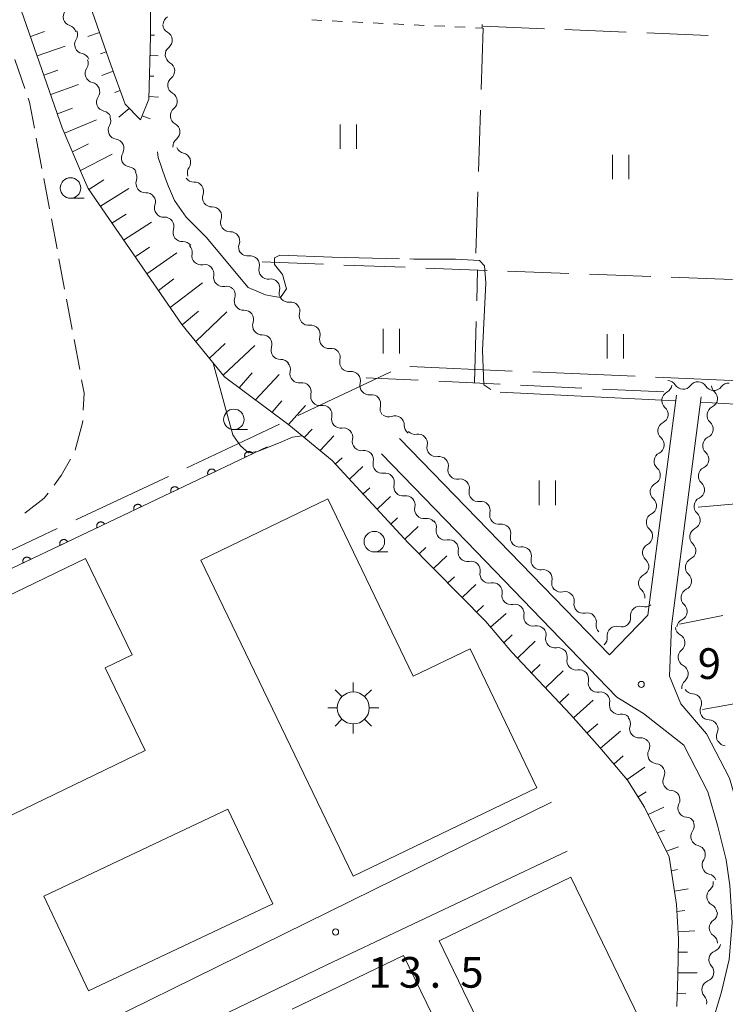
# Model space of a CAD drawing. Units: millimetres. Extents: x -72000 to -70000, y 34500 to 36000.
# Drawn here: x -70688 to -70602, y 34618 to 34738 of the extents above; entities that cross this region are included whole.
import ezdxf

# ---------------------------------------------------------------- set-up
doc = ezdxf.new("R2010")
doc.units = ezdxf.units.MM
for name, color, linetype, lineweight in [('110600_大字・町・丁目界', 7, 'Continuous', 20), ('210100_道路縁（街区線）', 7, 'Continuous', 15), ('210600_庭園路等', 7, 'Continuous', 15), ('300100_普通建物', 7, 'Continuous', 15), ('354800_工場', 7, 'Continuous', 20), ('510200_一条河川、細流', 7, 'Continuous', 15), ('610111_人工斜面(上)', 7, 'Continuous', 9), ('610199_人工斜面(中)', 7, 'Continuous', 9), ('611000_被覆(直)', 7, 'Continuous', 20), ('630100_植生界', 7, 'Continuous', 9), ('630200_耕地界', 7, 'Continuous', 9), ('631100_田', 7, 'Continuous', 9), ('633100_広葉樹林', 7, 'Continuous', 9), ('710200_等高線（主曲線）', 7, 'Continuous', 9), ('710300_等高線（補助曲線）', 7, 'Continuous', 9), ('731200_図化機測定による標高点', 7, 'Continuous', 20), ('731207_図化機測定による標高点（注記）', 7, 'Continuous', 20)]:
    doc.layers.add(name, color=color, linetype=linetype, lineweight=lineweight)
doc.styles.add('Style-WORKING', font='txt')

msp = doc.modelspace()

# ---------------------------------------------------------------- linework, layer by layer
at = {"layer": '110600_大字・町・丁目界'}
for p, q in [((-70640.396, 34695.961), (-70627.908, 34695.428)), ((-70654.054, 34690.001), (-70642.745, 34695.325)), ((-70625.41, 34695.321), (-70612.922, 34694.788)), ((-70610.424, 34694.681), (-70597.935, 34694.148)), ((-70681.205, 34677.24), (-70669.893, 34682.559)), ((-70694.779, 34670.858), (-70683.467, 34676.176))]:
    msp.add_line(p, q, dxfattribs=at)
at = {"layer": '110600_大字・町・丁目界', "flags": 128}
msp.add_lwpolyline([(-70667.63, 34683.622), (-70659.34, 34687.52), (-70659.24, 34687.56), (-70656.316, 34688.936)], dxfattribs=at)
at = {"layer": '210100_道路縁（街区線）', "flags": 128}
for points in [[(-70641.67, 34687.19), (-70616.03, 34660.76), (-70611.34, 34665.59), (-70607.85, 34692.49)], [(-70604.83, 34692.28), (-70608.48, 34664.25), (-70608.71, 34658.15), (-70607.34, 34654.8), (-70604.18, 34651.11), (-70601.39, 34645.71), (-70599.54, 34639.38), (-70598.37, 34633.22), (-70598.07, 34627.83), (-70598.4, 34623.31), (-70599.45, 34618.85), (-70600.72, 34614.52)], [(-70603.62, 34615.38), (-70602.35, 34619.62), (-70601.42, 34623.57), (-70601.07, 34628.09), (-70601.34, 34632.61), (-70601.78, 34635.72), (-70602.84, 34639.98), (-70604.02, 34644.03), (-70606.97, 34649.75), (-70611.87, 34653.6), (-70615.14, 34655.58), (-70633.5, 34674.61), (-70643.88, 34685.31)], [(-70758.18, 34638.48), (-70752.44, 34628.73), (-70749.63, 34625.72), (-70743.04, 34618.95), (-70733.66, 34609.3), (-70722.92, 34597.27), (-70718.37, 34595.86), (-70623.12, 34642.77)], [(-70621.21, 34636.77), (-70650.65, 34622.86), (-70716.22, 34591.17), (-70716.05, 34588.97), (-70678.57, 34549.55), (-70670.04, 34539.98), (-70666.1, 34535.4)]]:
    msp.add_lwpolyline(points, dxfattribs=at)
at = {"layer": '210600_庭園路等'}
for p, q in [((-70688.648, 34733.477), (-70687.424, 34729.933)), ((-70686.022, 34723.856), (-70685.331, 34720.17)), ((-70685.1, 34718.942), (-70684.409, 34715.256)), ((-70684.179, 34714.027), (-70683.487, 34710.342)), ((-70683.257, 34709.113), (-70682.565, 34705.427)), ((-70682.335, 34704.199), (-70681.644, 34700.513)), ((-70681.413, 34699.285), (-70680.722, 34695.599))]:
    msp.add_line(p, q, dxfattribs=at)
at = {"layer": '210600_庭園路等', "flags": 128}
for points in [[(-70687.016, 34728.751), (-70686.85, 34728.27), (-70686.253, 34725.085)], [(-70680.491, 34694.37), (-70680.18, 34692.71), (-70680.289, 34690.652)], [(-70680.354, 34689.404), (-70680.37, 34689.11), (-70681.264, 34685.772)], [(-70681.836, 34684.666), (-70682.97, 34682.65), (-70683.836, 34681.503)], [(-70684.588, 34680.505), (-70685.06, 34679.88), (-70687.41, 34678.069)]]:
    msp.add_lwpolyline(points, dxfattribs=at)
at = {"layer": '300100_普通建物', "flags": 128}
for points in [[(-70647.35, 34633.72), (-70665.95, 34672.33), (-70650.43, 34679.8), (-70640.01, 34658.17), (-70633.06, 34661.51), (-70624.89, 34644.54), (-70647.35, 34633.72)], [(-70749.01, 34639.57), (-70742.85, 34642.55), (-70742.7, 34642.23), (-70680.01, 34672.54), (-70674.31, 34660.76), (-70677.61, 34659.16), (-70672.74, 34649.08), (-70733.2, 34619.83), (-70738.49, 34630.76), (-70743.57, 34628.31), (-70749.01, 34639.57)], [(-70685.12, 34631.28), (-70662.62, 34641.92), (-70657.16, 34630.36), (-70679.66, 34619.72), (-70685.12, 34631.28)], [(-70629.17, 34610), (-70636.84, 34625.82), (-70620.75, 34633.62), (-70611.06, 34613.62)], [(-70654.8, 34617.47), (-70641.19, 34624.06), (-70633.38, 34607.96)]]:
    msp.add_lwpolyline(points, dxfattribs=at)
at = {"layer": '354800_工場'}
for p, q in [((-70647.32, 34656.232), (-70647.32, 34657.405)), ((-70648.702, 34655.66), (-70649.53, 34656.488)), ((-70645.94, 34655.66), (-70645.11, 34656.488)), ((-70649.272, 34654.28), (-70650.445, 34654.28)), ((-70645.368, 34654.28), (-70644.195, 34654.28)), ((-70648.702, 34652.898), (-70649.53, 34652.07)), ((-70647.32, 34652.328), (-70647.32, 34651.155)), ((-70645.94, 34652.898), (-70645.11, 34652.07))]:
    msp.add_line(p, q, dxfattribs=at)
msp.add_circle((-70647.32, 34654.279), 1.953125, dxfattribs=at)
at = {"layer": '510200_一条河川、細流'}
for centre, start, end in [((-70681.60776, 34738.706029), 140.530497, 252.769714), ((-70670.56019, 34735.836934), 308.640308, 60.879525), ((-70680.216123, 34735.303362), 146.986719, 259.225935), ((-70670.249012, 34732.099867), 308.640308, 60.879525), ((-70678.937298, 34731.764637), 145.818872, 258.058089), ((-70669.937834, 34728.362801), 308.640308, 60.879525), ((-70677.536257, 34728.286191), 145.818872, 258.058089), ((-70669.626657, 34724.625734), 308.640308, 60.879525), ((-70676.117342, 34724.858441), 149.38733, 261.626546), ((-70674.502515, 34721.473942), 149.38733, 261.626546), ((-70668.301525, 34720.937834), 324.955351, 77.194568), ((-70672.727386, 34718.336379), 161.016367, 273.255584), ((-70666.719995, 34717.379409), 339.859067, 92.098283), ((-70670.463479, 34715.34686), 161.016367, 273.255584), ((-70664.516929, 34714.344775), 339.859067, 92.098283), ((-70668.199571, 34712.357341), 161.016367, 273.255584), ((-70662.313864, 34711.310141), 339.859067, 92.098283), ((-70665.895894, 34709.518024), 168.941151, 281.180367), ((-70659.902561, 34708.36813), 345.092544, 97.331761), ((-70663.241433, 34706.869187), 168.941151, 281.180367), ((-70657.431877, 34705.547098), 345.092544, 97.331761), ((-70660.721383, 34703.982457), 160.572445, 272.811661), ((-70654.961194, 34702.726066), 345.092544, 97.331761), ((-70658.480706, 34700.975487), 160.572445, 272.811661), ((-70652.497822, 34699.900707), 344.951344, 97.190561), ((-70656.240028, 34697.968518), 160.572445, 272.811661), ((-70650.034098, 34697.073595), 344.951344, 97.190561), ((-70653.928632, 34695.104197), 166.464142, 278.703359), ((-70647.570373, 34694.246483), 344.951344, 97.190561), ((-70607.049961, 34694.329711), 211.448304, 323.68752), ((-70603.303339, 34694.170579), 211.448304, 323.68752), ((-70651.39113, 34692.343113), 166.464142, 278.703359), ((-70645.106649, 34691.419371), 344.951344, 97.190561), ((-70608.521758, 34691.840516), 116.632054, 228.87127), ((-70603.985953, 34692.06524), 295.784953, 48.02417), ((-70648.853628, 34689.582029), 166.464142, 278.703359), ((-70642.224393, 34688.83507), 358.314641, 110.553858), ((-70608.994897, 34688.120484), 116.632054, 228.87127), ((-70604.514038, 34688.352609), 295.784948, 48.024164), ((-70646.316126, 34686.820945), 166.464142, 278.703359), ((-70639.394439, 34686.589692), 347.053718, 99.292935), ((-70636.828661, 34683.854865), 347.053718, 99.292935), ((-70609.468035, 34684.400452), 116.632054, 228.87127), ((-70605.042122, 34684.639979), 295.784948, 48.024164), ((-70643.778624, 34684.059861), 166.464142, 278.703359), ((-70634.262882, 34681.120038), 347.053718, 99.292935), ((-70641.241122, 34681.298777), 166.464142, 278.703359), ((-70609.941173, 34680.680419), 116.632054, 228.87127), ((-70605.570207, 34680.927348), 295.784948, 48.024164), ((-70638.70362, 34678.537694), 166.464142, 278.703359), ((-70631.728586, 34678.36908), 346.187705, 98.426922), ((-70610.414311, 34676.960387), 116.632054, 228.87127), ((-70606.098291, 34677.214717), 295.784948, 48.024164), ((-70629.204435, 34675.595786), 346.187705, 98.426922), ((-70636.072182, 34675.912035), 169.379605, 281.618822), ((-70626.680284, 34672.822492), 346.187705, 98.426922), ((-70610.88745, 34673.240355), 116.632054, 228.87127), ((-70606.626375, 34673.502086), 295.784948, 48.024164), ((-70633.397529, 34673.283588), 169.379605, 281.618822), ((-70630.722876, 34670.655142), 169.379605, 281.618822), ((-70624.156133, 34670.049197), 346.187705, 98.426922), ((-70611.360588, 34669.520323), 116.632054, 228.87127), ((-70607.15446, 34669.789456), 295.784948, 48.024164), ((-70628.048223, 34668.026695), 169.379605, 281.618822), ((-70621.482916, 34667.359668), 350.21055, 102.449767), ((-70612.341845, 34665.559891), 74.519514, 186.75873), ((-70607.682544, 34666.076825), 295.784948, 48.024164), ((-70625.373569, 34665.398249), 169.379605, 281.618822), ((-70618.770426, 34664.770287), 350.21055, 102.449767), ((-70615.187445, 34663.117544), 74.519514, 186.75873), ((-70622.703166, 34662.739699), 167.703465, 279.942681), ((-70607.94837, 34662.215134), 308.680228, 60.919444), ((-70620.106539, 34660.034144), 167.703465, 279.942681), ((-70607.550435, 34658.464061), 310.744084, 62.9833), ((-70617.509913, 34657.328588), 167.703465, 279.942681), ((-70605.911838, 34654.867827), 335.855995, 88.095212), ((-70614.913286, 34654.623033), 167.703465, 279.942681), ((-70603.907426, 34651.692759), 336.297429, 88.536646), ((-70612.448618, 34651.74019), 163.685963, 275.925179), ((-70610.233778, 34648.592708), 153.315132, 265.554348), ((-70608.390908, 34645.326773), 153.315132, 265.554348), ((-70606.548038, 34642.060838), 153.315132, 265.554348), ((-70604.971846, 34638.57005), 145.233562, 257.472778), ((-70603.606412, 34635.077474), 145.233562, 257.472778), ((-70603.020068, 34631.223725), 130.317312, 242.556529), ((-70602.722495, 34627.418431), 123.759769, 235.998986), ((-70602.772147, 34623.528437), 110.639872, 222.879088), ((-70603.631045, 34619.878122), 110.639872, 222.879088)]:
    msp.add_arc(centre, 1.129844, start, end, dxfattribs=at)
at = {"layer": '510200_一条河川、細流', "extrusion": (0, 0, -1)}
for centre, start, end in [((70682.275599, 34736.549247), 107.179533, 163.349895), ((70669.462303, 34737.809842), 299.069722, 355.240083), ((70669.394396, 34737.740027), 1.772875, 57.943236), ((70682.108854, 34736.534331), 156.893673, 213.064034), ((70680.637209, 34733.085163), 100.723312, 156.893673), ((70669.151126, 34734.072775), 355.240083, 51.410444), ((70669.151126, 34734.072775), 299.069722, 355.240083), ((70680.804547, 34733.033927), 158.06152, 214.231881), ((70679.403506, 34729.555482), 101.891158, 158.06152), ((70668.839948, 34730.335708), 355.240083, 51.410444), ((70679.403506, 34729.555482), 158.06152, 214.231881), ((70668.839948, 34730.335708), 299.069722, 355.240083), ((70678.002466, 34726.077036), 101.891158, 158.06152), ((70668.528771, 34726.598641), 355.240083, 51.410444), ((70678.059973, 34726.009051), 154.493062, 210.663423), ((70668.528771, 34726.598641), 299.069722, 355.240083), ((70676.445146, 34722.624552), 98.322701, 154.493062), ((70676.445146, 34722.624552), 154.493062, 210.663423), ((70668.217593, 34722.861575), 355.240083, 51.410444), ((70667.802075, 34723.139712), 282.75468, 338.925041), ((70674.83032, 34719.240053), 98.322701, 154.493062), ((70674.862075, 34719.071785), 142.864025, 199.034386), ((70666.453617, 34719.640547), 338.925041, 35.095402), ((70666.80366, 34719.635671), 267.850964, 324.021325), ((70672.598168, 34716.082267), 86.693664, 142.864025), ((70672.598168, 34716.082267), 142.864025, 199.034386), ((70664.600595, 34716.601037), 324.021325, 20.191686), ((70664.600595, 34716.601037), 267.850964, 324.021325), ((70670.33426, 34713.092748), 86.693664, 142.864025), ((70670.33426, 34713.092748), 142.864025, 199.034386), ((70662.397529, 34713.566403), 324.021325, 20.191686), ((70662.397529, 34713.566403), 267.850964, 324.021325), ((70668.070353, 34710.103229), 86.693664, 142.864025), ((70668.111589, 34709.952092), 134.939241, 191.109602), ((70660.194464, 34710.53177), 324.021325, 20.191686), ((70660.191682, 34710.607355), 262.617487, 318.787848), ((70665.457128, 34707.303255), 78.76888, 134.939241), ((70665.457128, 34707.303255), 134.939241, 191.109602), ((70657.720998, 34707.786323), 318.787848, 14.958209), ((70657.720998, 34707.786323), 262.617487, 318.787848), ((70662.802667, 34704.654418), 78.76888, 134.939241), ((70662.85031, 34704.734381), 143.307947, 199.478308), ((70655.250314, 34704.965291), 318.787848, 14.958209), ((70655.250314, 34704.965291), 262.617487, 318.787848), ((70660.609632, 34701.727411), 87.137586, 143.307947), ((70660.609632, 34701.727411), 143.307947, 199.478308), ((70652.77963, 34702.144259), 318.787848, 14.958209), ((70652.781423, 34702.140638), 262.758686, 318.929047), ((70658.368955, 34698.720442), 87.137586, 143.307947), ((70658.368955, 34698.720442), 143.307947, 199.478308), ((70650.317699, 34699.313525), 318.929047, 15.099408), ((70650.317699, 34699.313525), 262.758686, 318.929047), ((70656.128278, 34695.713472), 87.137586, 143.307947), ((70647.853975, 34696.486413), 318.929047, 15.099408), ((70656.123497, 34695.633618), 137.41625, 193.586611), ((70647.853975, 34696.486413), 262.758686, 318.929047), ((70608.976648, 34693.152597), 92.432088, 148.602449), ((70653.585995, 34692.872534), 81.245889, 137.41625), ((70653.585995, 34692.872534), 137.41625, 193.586611), ((70645.39025, 34693.659301), 318.929047, 15.099408), ((70609.532951, 34693.859231), 187.248338, 243.418699), ((70605.230026, 34692.993465), 36.261727, 92.432088), ((70605.230026, 34692.993465), 92.432088, 148.602449), ((70602.476633, 34693.744427), 311.925077, 352.89198), ((70601.483404, 34692.834333), 36.261727, 92.432088), ((70645.39025, 34693.659301), 262.758686, 318.929047), ((70651.048493, 34690.11145), 81.245889, 137.41625), ((70651.048493, 34690.11145), 137.41625, 193.586611), ((70642.926526, 34690.832189), 318.929047, 15.099408), ((70610.006089, 34690.139199), 131.077977, 187.248338), ((70603.004717, 34690.031796), 8.095438, 64.2658), ((70643.018018, 34690.948805), 249.395389, 305.56575), ((70610.006089, 34690.139199), 187.248338, 243.418699), ((70603.004717, 34690.031796), 311.925083, 8.095444), ((70648.510991, 34687.350366), 81.245889, 137.41625), ((70639.967586, 34688.767667), 305.56575, 1.736111), ((70648.510991, 34687.350366), 137.41625, 193.586611), ((70639.760022, 34688.817711), 260.656312, 316.826674), ((70610.479227, 34686.419166), 131.077977, 187.248338), ((70603.532801, 34686.319166), 8.095444, 64.265805), ((70637.194243, 34686.082884), 316.826674, 12.997035), ((70610.479227, 34686.419166), 187.248338, 243.418699), ((70603.532801, 34686.319166), 311.925083, 8.095444), ((70645.973489, 34684.589283), 81.245889, 137.41625), ((70645.973489, 34684.589283), 137.41625, 193.586611), ((70637.194243, 34686.082884), 260.656312, 316.826674), ((70634.628464, 34683.348057), 316.826674, 12.997035), ((70610.952365, 34682.699134), 131.077977, 187.248338), ((70604.060886, 34682.606535), 8.095444, 64.265805), ((70643.435987, 34681.828199), 81.245889, 137.41625), ((70643.435987, 34681.828199), 137.41625, 193.586611), ((70634.628464, 34683.348057), 260.656312, 316.826674), ((70610.952365, 34682.699134), 187.248338, 243.418699), ((70604.060886, 34682.606535), 311.925083, 8.095444), ((70640.898485, 34679.067115), 81.245889, 137.41625), ((70640.898485, 34679.067115), 137.41625, 193.586611), ((70632.062686, 34680.613229), 316.826674, 12.997035), ((70632.060452, 34680.60237), 261.522326, 317.692687), ((70611.425504, 34678.979102), 131.077977, 187.248338), ((70604.58897, 34678.893904), 8.095444, 64.265805), ((70611.425504, 34678.979102), 187.248338, 243.418699), ((70604.58897, 34678.893904), 311.925083, 8.095444), ((70638.360983, 34676.306031), 81.245889, 137.41625), ((70629.536301, 34677.829076), 317.692687, 13.863048), ((70638.291134, 34676.329134), 134.500787, 190.671148), ((70629.536301, 34677.829076), 261.522326, 317.692687), ((70627.01215, 34675.055781), 317.692687, 13.863048), ((70611.898642, 34675.25907), 187.248338, 243.418699), ((70611.898642, 34675.25907), 131.077977, 187.248338), ((70605.117054, 34675.181273), 311.925083, 8.095444), ((70605.117054, 34675.181273), 8.095444, 64.265805), ((70635.61648, 34673.700688), 78.330426, 134.500787), ((70635.61648, 34673.700688), 134.500787, 190.671148), ((70627.01215, 34675.055781), 261.522326, 317.692687), ((70632.941827, 34671.072242), 78.330426, 134.500787), ((70632.941827, 34671.072242), 134.500787, 190.671148), ((70624.487999, 34672.282487), 317.692687, 13.863048), ((70624.487999, 34672.282487), 261.522326, 317.692687), ((70612.37178, 34671.539037), 187.248338, 243.418699), ((70612.37178, 34671.539037), 131.077977, 187.248338), ((70605.645139, 34671.468643), 311.925083, 8.095444), ((70605.645139, 34671.468643), 8.095444, 64.265805), ((70630.267174, 34668.443795), 78.330426, 134.500787), ((70630.267174, 34668.443795), 134.500787, 190.671148), ((70621.963848, 34669.509193), 317.692687, 13.863048), ((70621.970639, 34669.564174), 257.499481, 313.669842), ((70612.844918, 34667.819005), 131.077977, 187.248338), ((70606.173223, 34667.756012), 311.925083, 8.095444), ((70606.173223, 34667.756012), 8.095444, 64.265805), ((70627.592521, 34665.815349), 78.330426, 134.500787), ((70627.592521, 34665.815349), 134.500787, 190.671148), ((70619.258149, 34666.974792), 313.669842, 9.840203), ((70611.738249, 34667.735526), 229.360878, 285.531239), ((70619.258149, 34666.974792), 257.499481, 313.669842), ((70614.583849, 34665.293179), 173.190517, 229.360878), ((70624.917868, 34663.186902), 78.330426, 134.500787), ((70616.545659, 34664.385411), 313.669842, 9.840203), ((70614.583849, 34665.293179), 229.360878, 285.531239), ((70606.701308, 34664.043381), 8.095444, 64.265805), ((70624.908968, 34663.221525), 136.176927, 192.347288), ((70617.42945, 34662.850832), 173.190517, 229.360878), ((70606.851858, 34664.188806), 299.029803, 355.200164), ((70622.312341, 34660.515969), 80.006566, 136.176927), ((70622.312341, 34660.515969), 136.176927, 192.347288), ((70606.538077, 34660.451957), 355.200164, 51.370525), ((70606.525713, 34660.475942), 296.965947, 353.136308), ((70619.715715, 34657.810414), 80.006566, 136.176927), ((70619.715715, 34657.810414), 136.176927, 192.347288), ((70606.077559, 34656.752817), 353.136308, 49.306669), ((70617.119088, 34655.104858), 80.006566, 136.176927), ((70617.119088, 34655.104858), 136.176927, 192.347288), ((70605.83779, 34657.124425), 271.854035, 328.024396), ((70614.522461, 34652.399303), 80.006566, 136.176927), ((70603.851947, 34653.943399), 328.024396, 24.194757), ((70614.615243, 34652.375372), 140.194429, 196.36479), ((70603.850765, 34653.94986), 271.412601, 327.582962), ((70601.840473, 34650.784228), 327.582962, 23.753324), ((70612.214551, 34649.494542), 84.024068, 140.194429), ((70612.250662, 34649.607546), 150.56526, 206.735621), ((70601.77399, 34650.761057), 276.276827, 332.447188), ((70610.407792, 34646.341611), 94.394899, 150.56526), ((70610.407792, 34646.341611), 150.56526, 206.735621), ((70608.564923, 34643.075676), 94.394899, 150.56526), ((70608.564923, 34643.075676), 150.56526, 206.735621), ((70606.722053, 34639.809741), 94.394899, 150.56526), ((70606.826032, 34639.858349), 158.64683, 214.817191), ((70605.460598, 34636.365772), 102.476469, 158.64683), ((70605.460598, 34636.365772), 158.64683, 214.817191), ((70604.095164, 34632.873196), 102.476469, 158.64683), ((70604.480156, 34632.945892), 173.563079, 229.733441), ((70604.059746, 34629.219533), 117.392718, 173.563079), ((70603.976358, 34629.296075), 180.120623, 236.290984), ((70603.984252, 34625.546084), 123.950261, 180.120623), ((70603.567075, 34625.641683), 193.24052, 249.410881), ((70604.425973, 34621.991368), 137.070159, 193.24052), ((70604.425973, 34621.991368), 193.24052, 249.410881), ((70605.28487, 34618.341054), 137.070159, 193.24052)]:
    msp.add_arc(centre, 1.127969, start, end, dxfattribs=at)
at = {"layer": '610111_人工斜面(上)', "flags": 128}
for points in [[(-70680.28, 34719.09), (-70682.85, 34725.15), (-70695.67, 34761.87), (-70695.25, 34764), (-70695.15, 34769.02), (-70694.06, 34776.3), (-70693, 34782.08), (-70691.52, 34791.43), (-70689.83, 34800.18), (-70688.12, 34810.87), (-70688.07, 34815.79), (-70687.51, 34817.01)], [(-70681.13, 34811.63), (-70681.47, 34805.23), (-70683.95, 34785.79), (-70684.68, 34777.74), (-70684.89, 34769.91), (-70684.27, 34761.48), (-70682.93, 34755.15), (-70680.91, 34746.61), (-70679.14, 34739.22), (-70676.94, 34732.83), (-70675.19, 34728.04), (-70673.3, 34726.11), (-70672.28, 34728.62), (-70672.07, 34736.27), (-70672.02, 34745.85), (-70671.5, 34756.51), (-70671.04, 34768.27), (-70669.72, 34800.9), (-70669.24, 34810.21), (-70669.14, 34811.39)], [(-70679.84, 34718.07), (-70680.28, 34719.09)], [(-70607.8, 34617.81), (-70607.7, 34621.55), (-70607.61, 34626.05), (-70607.85, 34630.27), (-70608.74, 34636.09), (-70611.77, 34642.18), (-70613.85, 34645.47), (-70617.21, 34649.45), (-70620.78, 34653.49), (-70627.98, 34661.11), (-70631.13, 34664.83), (-70640.62, 34674.46), (-70649.9, 34684.52), (-70655.17, 34688.85), (-70663.03, 34694.7), (-70668.25, 34701.1), (-70673.4, 34708.57), (-70679.7, 34717.73), (-70679.84, 34718.07)]]:
    msp.add_lwpolyline(points, dxfattribs=at)
at = {"layer": '610199_人工斜面(中)', "flags": 128}
for points in [[(-70686.74, 34736.29), (-70685.01, 34736.88)], [(-70678.29, 34736.76), (-70679.75, 34736.27)], [(-70672.07, 34736.45), (-70671.61, 34736.44)], [(-70685.91, 34733.93), (-70682.5, 34735.11)], [(-70677.48, 34734.4), (-70678.19, 34734.15)], [(-70672.14, 34733.95), (-70671.13, 34733.92)], [(-70685.09, 34731.57), (-70683.38, 34732.16)], [(-70676.65, 34732.04), (-70678.04, 34731.53)], [(-70684.26, 34729.21), (-70680.87, 34730.43)], [(-70672.21, 34731.45), (-70671.66, 34731.43)], [(-70675.79, 34729.69), (-70676.45, 34729.45)], [(-70672.28, 34728.95), (-70671.09, 34728.88)], [(-70683.44, 34726.85), (-70681.6, 34727.53)], [(-70674.67, 34727.51), (-70675.93, 34726.42)], [(-70682.57, 34724.5), (-70678.69, 34726.09)], [(-70673.1, 34726.61), (-70672.11, 34726.21)], [(-70681.6, 34722.2), (-70679.64, 34723.16)], [(-70680.62, 34719.9), (-70676.77, 34721.9)], [(-70679.62, 34717.61), (-70677.79, 34718.78)], [(-70678.2, 34715.55), (-70674.73, 34717.74)], [(-70676.79, 34713.49), (-70675.06, 34714.57)], [(-70675.37, 34711.43), (-70671.95, 34713.59)], [(-70673.96, 34709.37), (-70672.21, 34710.57)], [(-70672.54, 34707.31), (-70668.85, 34709.88)], [(-70671.11, 34705.26), (-70669.22, 34706.68)], [(-70669.69, 34703.2), (-70665.73, 34706.2)], [(-70668.21, 34701.06), (-70666.21, 34702.72)], [(-70666.55, 34699.03), (-70662.75, 34702.64)], [(-70664.89, 34696.98), (-70662.97, 34698.8)], [(-70663.21, 34694.93), (-70659.33, 34698.56)], [(-70661.25, 34693.38), (-70659.65, 34695.2)], [(-70659.25, 34691.89), (-70656.37, 34695.01)], [(-70657.24, 34690.39), (-70656.03, 34691.77)], [(-70655.24, 34688.9), (-70653.15, 34691.21)], [(-70653.3, 34687.32), (-70652.36, 34688.33)], [(-70651.37, 34685.73), (-70649.7, 34687.5)], [(-70649.5, 34684.08), (-70648.68, 34684.84)], [(-70647.8, 34682.24), (-70646.15, 34683.77)], [(-70646.11, 34680.41), (-70645.29, 34681.17)], [(-70644.41, 34678.57), (-70642.78, 34680.12)], [(-70642.72, 34676.73), (-70641.91, 34677.51)], [(-70641.02, 34674.89), (-70639.39, 34676.43)], [(-70639.28, 34673.1), (-70638.48, 34673.86)], [(-70637.52, 34671.32), (-70635.91, 34672.84)], [(-70635.77, 34669.54), (-70634.95, 34670.31)], [(-70634.01, 34667.76), (-70632.34, 34669.34)], [(-70632.26, 34665.98), (-70631.41, 34666.8)], [(-70630.55, 34664.15), (-70628.67, 34665.83)], [(-70628.94, 34662.24), (-70627.9, 34663.19)], [(-70627.28, 34660.37), (-70625.13, 34662.42)], [(-70625.56, 34658.56), (-70624.49, 34659.59)], [(-70623.85, 34656.74), (-70621.7, 34658.81)], [(-70622.13, 34654.92), (-70621.02, 34655.99)], [(-70620.43, 34653.09), (-70618.03, 34655.22)], [(-70618.77, 34651.22), (-70617.48, 34652.32)], [(-70617.12, 34649.35), (-70614.68, 34651.46)], [(-70615.5, 34647.43), (-70614.36, 34648.42)], [(-70613.89, 34645.52), (-70611.72, 34647.05)], [(-70612.55, 34643.42), (-70611.55, 34644.02)], [(-70611.31, 34641.25), (-70609.39, 34642.15)], [(-70610.19, 34639.01), (-70609.34, 34639.36)], [(-70609.08, 34636.77), (-70607.61, 34637.33)], [(-70608.48, 34634.37), (-70607.72, 34634.53)], [(-70608.1, 34631.9), (-70606.43, 34632.18)], [(-70607.8, 34629.42), (-70606.84, 34629.52)], [(-70607.66, 34626.93), (-70605.6, 34627.04)], [(-70607.64, 34624.43), (-70606.52, 34624.44)], [(-70607.69, 34621.93), (-70605.32, 34621.92)], [(-70607.76, 34619.43), (-70606.71, 34619.35)]]:
    msp.add_lwpolyline(points, dxfattribs=at)
at = {"layer": '611000_被覆(直)'}
msp.add_line((-70657.83, 34686.18), (-70758.13, 34638.39), dxfattribs=at)
at = {"layer": '611000_被覆(直)', "flags": 128}
for points in [[(-70659.636, 34685.32), (-70659.656, 34685.359), (-70659.68, 34685.395), (-70659.706, 34685.429), (-70659.736, 34685.461), (-70659.769, 34685.49), (-70659.804, 34685.517), (-70659.84, 34685.54), (-70659.879, 34685.559), (-70659.92, 34685.576), (-70659.962, 34685.588), (-70660.004, 34685.598), (-70660.047, 34685.603), (-70660.091, 34685.604), (-70660.135, 34685.603), (-70660.178, 34685.596), (-70660.22, 34685.586), (-70660.261, 34685.573), (-70660.302, 34685.556), (-70660.341, 34685.535), (-70660.377, 34685.511), (-70660.411, 34685.485), (-70660.443, 34685.455), (-70660.472, 34685.423), (-70660.499, 34685.388), (-70660.522, 34685.351), (-70660.541, 34685.312), (-70660.559, 34685.272), (-70660.571, 34685.23), (-70660.58, 34685.187), (-70660.585, 34685.144), (-70660.587, 34685.1), (-70660.585, 34685.057), (-70660.578, 34685.013), (-70660.568, 34684.972), (-70660.555, 34684.93), (-70660.538, 34684.89)], [(-70660.538, 34684.89), (-70659.636, 34685.32)], [(-70664.149, 34683.169), (-70664.17, 34683.208), (-70664.194, 34683.244), (-70664.22, 34683.278), (-70664.25, 34683.31), (-70664.283, 34683.339), (-70664.317, 34683.366), (-70664.354, 34683.389), (-70664.393, 34683.408), (-70664.433, 34683.426), (-70664.476, 34683.438), (-70664.518, 34683.448), (-70664.561, 34683.452), (-70664.605, 34683.454), (-70664.649, 34683.452), (-70664.692, 34683.445), (-70664.734, 34683.436), (-70664.775, 34683.422), (-70664.816, 34683.405), (-70664.855, 34683.385), (-70664.891, 34683.361), (-70664.925, 34683.334), (-70664.957, 34683.305), (-70664.986, 34683.272), (-70665.013, 34683.237), (-70665.036, 34683.201), (-70665.055, 34683.162), (-70665.073, 34683.121), (-70665.085, 34683.079), (-70665.094, 34683.037), (-70665.099, 34682.993), (-70665.1, 34682.95), (-70665.099, 34682.906), (-70665.092, 34682.863), (-70665.082, 34682.821), (-70665.069, 34682.779), (-70665.052, 34682.739)], [(-70665.052, 34682.739), (-70664.149, 34683.169)], [(-70668.663, 34681.018), (-70668.684, 34681.057), (-70668.708, 34681.093), (-70668.734, 34681.127), (-70668.764, 34681.16), (-70668.796, 34681.189), (-70668.831, 34681.215), (-70668.868, 34681.239), (-70668.907, 34681.258), (-70668.947, 34681.275), (-70668.989, 34681.287), (-70669.032, 34681.297), (-70669.075, 34681.302), (-70669.119, 34681.303), (-70669.162, 34681.301), (-70669.206, 34681.295), (-70669.248, 34681.285), (-70669.289, 34681.272), (-70669.33, 34681.255), (-70669.368, 34681.234), (-70669.405, 34681.21), (-70669.439, 34681.184), (-70669.471, 34681.154), (-70669.5, 34681.121), (-70669.526, 34681.087), (-70669.55, 34681.05), (-70669.569, 34681.011), (-70669.586, 34680.971), (-70669.598, 34680.928), (-70669.608, 34680.886), (-70669.613, 34680.843), (-70669.614, 34680.799), (-70669.612, 34680.755), (-70669.606, 34680.712), (-70669.596, 34680.67), (-70669.583, 34680.629), (-70669.566, 34680.588)], [(-70669.566, 34680.588), (-70668.663, 34681.018)], [(-70673.177, 34678.868), (-70673.198, 34678.906), (-70673.222, 34678.943), (-70673.248, 34678.977), (-70673.278, 34679.009), (-70673.31, 34679.038), (-70673.345, 34679.064), (-70673.382, 34679.088), (-70673.421, 34679.107), (-70673.461, 34679.124), (-70673.503, 34679.136), (-70673.546, 34679.146), (-70673.589, 34679.151), (-70673.633, 34679.152), (-70673.676, 34679.15), (-70673.72, 34679.144), (-70673.761, 34679.134), (-70673.803, 34679.121), (-70673.843, 34679.104), (-70673.882, 34679.083), (-70673.919, 34679.059), (-70673.953, 34679.033), (-70673.985, 34679.003), (-70674.014, 34678.971), (-70674.04, 34678.936), (-70674.064, 34678.899), (-70674.083, 34678.86), (-70674.1, 34678.82), (-70674.112, 34678.778), (-70674.122, 34678.735), (-70674.127, 34678.692), (-70674.128, 34678.648), (-70674.126, 34678.605), (-70674.12, 34678.561), (-70674.11, 34678.519), (-70674.097, 34678.478), (-70674.08, 34678.437)], [(-70674.08, 34678.437), (-70673.177, 34678.868)], [(-70677.691, 34676.717), (-70677.712, 34676.756), (-70677.735, 34676.792), (-70677.762, 34676.826), (-70677.791, 34676.858), (-70677.824, 34676.887), (-70677.859, 34676.914), (-70677.895, 34676.937), (-70677.934, 34676.956), (-70677.975, 34676.974), (-70678.017, 34676.986), (-70678.059, 34676.995), (-70678.103, 34677), (-70678.147, 34677.002), (-70678.19, 34677), (-70678.233, 34676.993), (-70678.275, 34676.983), (-70678.317, 34676.97), (-70678.357, 34676.953), (-70678.396, 34676.933), (-70678.432, 34676.909), (-70678.466, 34676.882), (-70678.499, 34676.853), (-70678.527, 34676.82), (-70678.554, 34676.785), (-70678.578, 34676.749), (-70678.597, 34676.71), (-70678.614, 34676.669), (-70678.626, 34676.627), (-70678.636, 34676.585), (-70678.641, 34676.541), (-70678.642, 34676.497), (-70678.64, 34676.454), (-70678.634, 34676.411), (-70678.624, 34676.369), (-70678.611, 34676.327), (-70678.594, 34676.287)], [(-70678.594, 34676.287), (-70677.691, 34676.717)], [(-70682.205, 34674.566), (-70682.225, 34674.605), (-70682.249, 34674.641), (-70682.275, 34674.675), (-70682.305, 34674.708), (-70682.338, 34674.736), (-70682.373, 34674.763), (-70682.409, 34674.787), (-70682.448, 34674.806), (-70682.489, 34674.823), (-70682.531, 34674.835), (-70682.573, 34674.845), (-70682.617, 34674.85), (-70682.66, 34674.851), (-70682.704, 34674.849), (-70682.747, 34674.843), (-70682.789, 34674.833), (-70682.83, 34674.82), (-70682.871, 34674.803), (-70682.91, 34674.782), (-70682.946, 34674.758), (-70682.98, 34674.732), (-70683.013, 34674.702), (-70683.041, 34674.669), (-70683.068, 34674.635), (-70683.091, 34674.598), (-70683.11, 34674.559), (-70683.128, 34674.518), (-70683.14, 34674.476), (-70683.15, 34674.434), (-70683.154, 34674.391), (-70683.156, 34674.347), (-70683.154, 34674.303), (-70683.147, 34674.26), (-70683.138, 34674.218), (-70683.124, 34674.177), (-70683.107, 34674.136)], [(-70683.107, 34674.136), (-70682.205, 34674.566)], [(-70686.718, 34672.416), (-70686.739, 34672.454), (-70686.763, 34672.491), (-70686.789, 34672.525), (-70686.819, 34672.557), (-70686.852, 34672.586), (-70686.886, 34672.612), (-70686.923, 34672.636), (-70686.962, 34672.655), (-70687.002, 34672.672), (-70687.045, 34672.684), (-70687.087, 34672.694), (-70687.13, 34672.699), (-70687.174, 34672.7), (-70687.218, 34672.698), (-70687.261, 34672.692), (-70687.303, 34672.682), (-70687.344, 34672.669), (-70687.385, 34672.652), (-70687.424, 34672.631), (-70687.46, 34672.607), (-70687.494, 34672.581), (-70687.526, 34672.551), (-70687.555, 34672.519), (-70687.582, 34672.484), (-70687.605, 34672.447), (-70687.624, 34672.408), (-70687.642, 34672.368), (-70687.654, 34672.326), (-70687.663, 34672.283), (-70687.668, 34672.24), (-70687.669, 34672.196), (-70687.668, 34672.153), (-70687.661, 34672.109), (-70687.651, 34672.067), (-70687.638, 34672.026), (-70687.621, 34671.985)], [(-70687.621, 34671.985), (-70686.718, 34672.416)]]:
    msp.add_lwpolyline(points, dxfattribs=at)
at = {"layer": '630100_植生界'}
for p, q in [((-70651.142, 34738.248), (-70652.391, 34738.308)), ((-70648.645, 34738.128), (-70649.894, 34738.188)), ((-70646.148, 34738.008), (-70647.397, 34738.068)), ((-70643.651, 34737.888), (-70644.899, 34737.948)), ((-70641.154, 34737.769), (-70642.402, 34737.829)), ((-70638.657, 34737.649), (-70639.905, 34737.709)), ((-70636.16, 34737.529), (-70637.408, 34737.589)), ((-70633.662, 34737.409), (-70634.911, 34737.469))]:
    msp.add_line(p, q, dxfattribs=at)
at = {"layer": '630100_植生界', "flags": 128}
msp.add_lwpolyline([(-70631.583, 34737.745), (-70631.6, 34737.31), (-70632.414, 34737.349)], dxfattribs=at)
at = {"layer": '630200_耕地界'}
for p, q in [((-70631.48, 34737.3), (-70631.721, 34729.804)), ((-70631.47, 34737.53), (-70623.976, 34737.228)), ((-70621.478, 34737.127), (-70613.984, 34736.825)), ((-70611.486, 34736.724), (-70603.992, 34736.422)), ((-70631.802, 34727.305), (-70632.043, 34719.809)), ((-70632.123, 34717.31), (-70632.365, 34709.814)), ((-70658.46, 34708.75), (-70650.965, 34708.47)), ((-70648.467, 34708.376), (-70640.972, 34708.096)), ((-70638.474, 34708.003), (-70630.979, 34707.722)), ((-70632.253, 34703.987), (-70632.16, 34707.77)), ((-70628.481, 34707.629), (-70620.986, 34707.348)), ((-70618.488, 34707.255), (-70610.993, 34706.975)), ((-70608.495, 34706.881), (-70601, 34706.601)), ((-70632.5, 34693.99), (-70632.315, 34701.488)), ((-70639.386, 34694.305), (-70645.75, 34694.61)), ((-70629.397, 34693.827), (-70636.889, 34694.186)), ((-70619.409, 34693.348), (-70626.9, 34693.707)), ((-70609.42, 34692.87), (-70616.911, 34693.229)), ((-70605.23, 34678.82), (-70597.758, 34679.47)), ((-70602.196, 34665.589), (-70607.5, 34664.51)), ((-70604.69, 34654.09), (-70597.307, 34655.409))]:
    msp.add_line(p, q, dxfattribs=at)
at = {"layer": '631100_田'}
for p, q in [((-70648.91, 34722.55), (-70648.91, 34725.55)), ((-70646.91, 34722.55), (-70646.91, 34725.55)), ((-70615.69, 34718.85), (-70615.69, 34721.85)), ((-70613.69, 34718.85), (-70613.69, 34721.85)), ((-70643.68, 34697.57), (-70643.68, 34700.57)), ((-70641.68, 34697.57), (-70641.68, 34700.57)), ((-70616.31, 34696.95), (-70616.31, 34699.95)), ((-70614.31, 34696.95), (-70614.31, 34699.95)), ((-70624.61, 34679.06), (-70624.61, 34682.06)), ((-70622.61, 34679.06), (-70622.61, 34682.06))]:
    msp.add_line(p, q, dxfattribs=at)
at = {"layer": '633100_広葉樹林'}
for p, q in [((-70681.84, 34716.53), (-70680.173, 34716.53)), ((-70661.9, 34688.27), (-70660.233, 34688.27)), ((-70644.75, 34673.34), (-70643.083, 34673.34))]:
    msp.add_line(p, q, dxfattribs=at)
for centre in [(-70681.84, 34717.78), (-70661.9, 34689.52), (-70644.75, 34674.59)]:
    msp.add_circle(centre, 1.249875, dxfattribs=at)
at = {"layer": '710200_等高線（主曲線）', "flags": 128}
for points in [[(-70664.41, 34696.4), (-70663, 34691.19)], [(-70663, 34691.19), (-70662.04, 34687.65), (-70661.94, 34687.52)], [(-70661.94, 34687.52), (-70661.11, 34686.3), (-70660.11, 34685.44), (-70659, 34685.59), (-70656.24, 34686.7), (-70654.76, 34687.33), (-70653.56, 34687.52)]]:
    msp.add_lwpolyline(points, dxfattribs=at)
at = {"layer": '710300_等高線（補助曲線）', "flags": 128}
for points in [[(-70671.23, 34722.21), (-70671.15, 34721.52), (-70670.3, 34719.04), (-70669.88, 34717.97), (-70669.13, 34716.26), (-70667.74, 34714.23), (-70665.29, 34711.77), (-70660.15, 34705.64)], [(-70660.15, 34705.64), (-70658.02, 34704.74), (-70657.2, 34704.58), (-70656.22, 34704.41), (-70655.48, 34705.48), (-70655.97, 34707.21), (-70656.95, 34708.44), (-70656.95, 34709.26), (-70656.3, 34709.59), (-70649.91, 34709.34), (-70641.67, 34709.142)], [(-70640.421, 34709.112), (-70639.91, 34709.1), (-70634.83, 34709.1), (-70631.89, 34708.93), (-70631.31, 34708.27), (-70631.14, 34706.22), (-70631.56, 34697.92), (-70631.38, 34693.73), (-70630.53, 34693.159)], [(-70629.369, 34692.834), (-70610.47, 34691.91), (-70608, 34691.77)], [(-70604.92, 34691.61), (-70600.66, 34691.37), (-70586.79, 34690.73), (-70579.945, 34690.525)]]:
    msp.add_lwpolyline(points, dxfattribs=at)
at = {"layer": '731200_図化機測定による標高点'}
for centre in [(-70612.16, 34657.15), (-70649.49, 34626.92)]:
    msp.add_circle(centre, 0.375, dxfattribs=at)

# ---------------------------------------------------------------- texts
at = {"layer": '731207_図化機測定による標高点（注記）', "style": 'Style-WORKING'}
for s, p in [('9', (-70605.264, 34657.817)), ('1', (-70645.5, 34620.11)), ('3', (-70641.75, 34620.11)), ('5', (-70634.25, 34620.11)), ('.', (-70638, 34620.11))]:
    msp.add_text(s, height=3.75, dxfattribs=at).set_placement(p)

doc.saveas('drawing.dxf')
